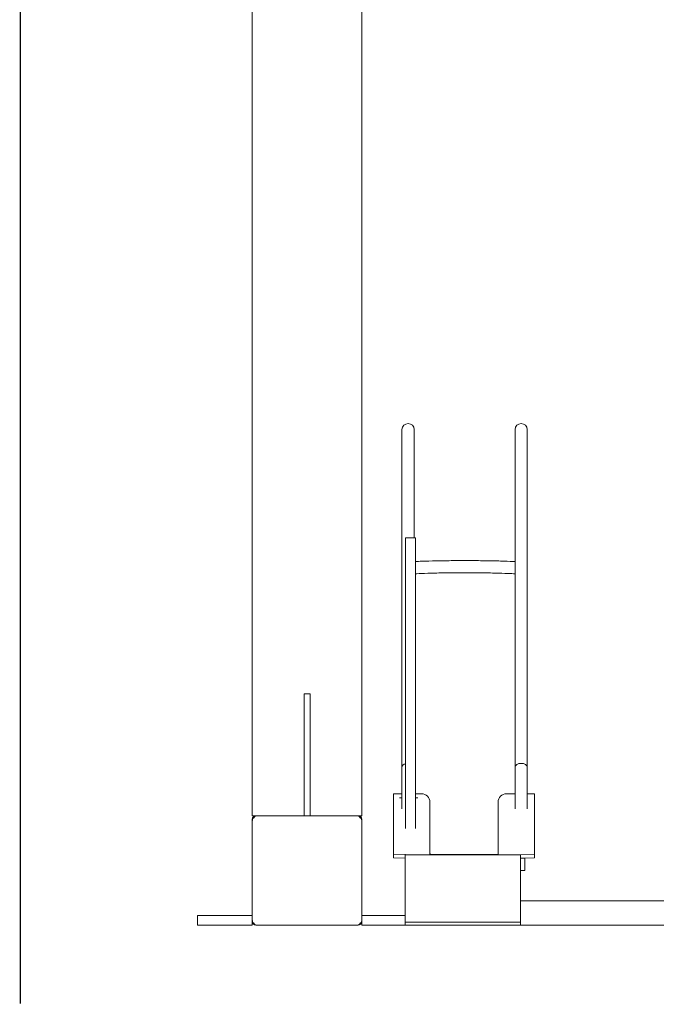
# Model space of a CAD drawing. Units: millimetres. Extents: x 24338 to 28702, y -11961 to 11336.
# Drawn here: x 25556 to 26079, y -11961 to -11153 of the extents above; entities that cross this region are included whole.
import ezdxf

# ---------------------------------------------------------------- set-up
doc = ezdxf.new("R2010")
doc.units = ezdxf.units.MM
doc.linetypes.add('HIDDEN', pattern=[9.525, 6.35, -3.175])
doc.layers.add('BSS CYCLE STANDS', color=7, linetype='Continuous', lineweight=9)

msp = doc.modelspace()

# ---------------------------------------------------------------- linework, layer by layer
at = {"linetype": 'Continuous', "lineweight": 0, "extrusion": (0, 1, 0)}
for p, q in [((25747.38, -10766.44), (25747.38, -11806.44)), ((25837.38, -11659.49), (25837.38, -10766.44)), ((25870.36, -11489.31), (25870.36, -11504.48)), ((25880.36, -11504.48), (25880.36, -11489.31)), ((25963.36, -11489.31), (25963.36, -11504.48)), ((25973.36, -11504.48), (25973.36, -11489.31)), ((25870.36, -11766.67), (25870.36, -11504.48)), ((25880.36, -11578.2), (25880.36, -11504.48)), ((25963.36, -11504.48), (25963.36, -11766.67)), ((25973.36, -11504.48), (25973.36, -11766.67)), ((25873.36, -11578.2), (25873.36, -11629.88)), ((25873.36, -11578.2), (25881.36, -11578.2)), ((25881.36, -11629.88), (25881.36, -11578.2)), ((25873.36, -11816.88), (25873.36, -11629.88)), ((25881.36, -11629.88), (25881.36, -11816.88)), ((25837.38, -11659.49), (25837.38, -11806.44)), ((25789.88, -11706.44), (25789.88, -11806.44)), ((25789.88, -11706.44), (25794.88, -11706.44)), ((25794.88, -11706.44), (25794.88, -11806.44)), ((25870.36, -11800.69), (25870.36, -11766.67)), ((25963.36, -11766.67), (25963.36, -11800.69)), ((25973.36, -11766.67), (25973.36, -11800.69)), ((25863.36, -11788.42), (25870.36, -11788.42)), ((25863.36, -11838), (25863.36, -11788.42)), ((25881.36, -11788.42), (25886.36, -11788.42)), ((25956.36, -11788.42), (25963.36, -11788.42)), ((25973.36, -11788.42), (25979.36, -11788.42)), ((25979.36, -11788.42), (25979.36, -11838)), ((25893.36, -11838.67), (25893.36, -11795.42)), ((25949.36, -11795.42), (25949.36, -11838.67)), ((25747.38, -11806.44), (25750.38, -11806.44)), ((25749.18, -11808.24), (25748.7, -11807.76)), ((25750.38, -11806.44), (25751.88, -11806.44)), ((25832.88, -11806.44), (25751.88, -11806.44)), ((25832.88, -11806.44), (25834.38, -11806.44)), ((25834.38, -11806.44), (25837.38, -11806.44)), ((25835.58, -11808.24), (25836.06, -11807.76)), ((25747.38, -11810.94), (25747.38, -11809.44)), ((25747.38, -11810.94), (25747.38, -11891.94)), ((25837.38, -11809.44), (25837.38, -11810.94)), ((25837.38, -11810.94), (25837.38, -11891.94)), ((25883.36, -11838.67), (25863.36, -11838)), ((25863.36, -11838), (25863.36, -11841)), ((25863.36, -11841), (25872.86, -11841.32)), ((25872.86, -11838.67), (25872.86, -11893.94)), ((25883.36, -11838.67), (25872.86, -11838.67)), ((25886.36, -11838.67), (25883.36, -11838.67)), ((25883.36, -11838.68), (25883.36, -11838.67)), ((25956.32, -11838.67), (25886.39, -11838.67)), ((25893.36, -11838.44), (25949.36, -11838.44)), ((25959.36, -11838.67), (25956.36, -11838.67)), ((25979.36, -11838), (25959.36, -11838.67)), ((25959.36, -11838.67), (25959.36, -11838.68)), ((25967.86, -11838.67), (25959.36, -11838.67)), ((25967.86, -11893.94), (25967.86, -11838.67)), ((25967.86, -11841.39), (25979.36, -11841)), ((25971.36, -11841.44), (25967.86, -11841.44)), ((25971.36, -11851.44), (25971.36, -11841.44)), ((25979.36, -11841), (25979.36, -11838)), ((25971.36, -11851.44), (25967.86, -11851.44)), ((25967.86, -11876.44), (26247.86, -11876.44)), ((25704.38, -11888.44), (25702.38, -11888.44)), ((25702.38, -11888.44), (25702.38, -11896.44)), ((25704.38, -11888.44), (25747.38, -11888.44)), ((25837.38, -11888.44), (25872.86, -11888.44)), ((25702.38, -11896.44), (25704.38, -11896.44)), ((25747.38, -11896.44), (25704.38, -11896.44)), ((25747.38, -11893.44), (25747.38, -11891.94)), ((25747.38, -11893.44), (25747.38, -11896.44)), ((25749.18, -11894.64), (25748.7, -11895.12)), ((25751.88, -11896.44), (25750.38, -11896.44)), ((25751.88, -11896.44), (25832.88, -11896.44)), ((25834.38, -11896.44), (25832.88, -11896.44)), ((25835.58, -11894.64), (25836.06, -11895.12)), ((25837.38, -11891.94), (25837.38, -11893.44)), ((25837.38, -11893.44), (25837.38, -11896.44)), ((25872.86, -11896.44), (25837.38, -11896.44)), ((25872.86, -11893.94), (25872.86, -11896.44)), ((25872.86, -11893.94), (25967.86, -11893.94)), ((25872.86, -11896.44), (25967.86, -11896.44)), ((25967.86, -11893.94), (25967.86, -11896.44)), ((26247.86, -11896.44), (25967.86, -11896.44))]:
    msp.add_line(p, q, dxfattribs=at)
at = {"linetype": 'Continuous', "lineweight": 0, "extrusion": (0, 0, -1)}
for centre, radius, start, end in [((-25875.36, -11489.31), 5, 0, 180), ((-25968.36, -11489.31), 5, 0, 180), ((-25750.38, -11809.44), 3, 0, 90), ((-25834.38, -11809.44), 3, 90, 180), ((-25750.38, -11893.44), 3, 270, 0), ((-25834.38, -11893.44), 3, 180, 270)]:
    msp.add_arc(centre, radius, start, end, dxfattribs=at)
for centre, major_axis, ratio, start_param, end_param in [((25875.36, -11766.67), (-5, 0), 0.643979, -6.283185, -5.123906), ((25886.36, -11795.42), (7, 0), 0.999439, -1.570796, 0), ((25956.36, -11795.42), (-7, 0), 0.999439, 0, 1.570796), ((25896.36, -11837.39), (-3, 0), 0.999439, -0.358191, 0), ((25946.36, -11837.39), (3, 0), 0.999439, 0, 0.358191)]:
    msp.add_ellipse(centre, major_axis=major_axis, ratio=ratio, start_param=start_param, end_param=end_param, dxfattribs=at)
at = {"linetype": 'Continuous', "lineweight": 0}
for centre, major_axis, ratio, start_param, end_param in [((25968.36, -11766.67), (5, 0), 0.643979, -6.283185, -3.141593), ((25875.86, -11791.79), (-7.5, 0), 0.033503, -0.746996, 0.746996), ((25875.86, -11791.79), (7.5, 0), 0.033503, -0.748173, 0.748173), ((25886.36, -11845.67), (-7, 0), 0.999439, -1.593068, -1.570796), ((25956.36, -11845.67), (-7, 0), 0.999439, -1.570796, -1.548525)]:
    msp.add_ellipse(centre, major_axis=major_axis, ratio=ratio, start_param=start_param, end_param=end_param, dxfattribs=at)
for points, knots in [([(25881.36, -11597.69), (25882.94, -11597.6), (25884.78, -11597.52), (25890.24, -11597.31), (25894.24, -11597.2), (25903.01, -11597.03), (25907.76, -11596.97), (25917.58, -11596.91), (25922.64, -11596.9), (25932.56, -11596.94), (25937.42, -11596.99), (25946.46, -11597.13), (25950.64, -11597.23), (25957.89, -11597.46), (25960.96, -11597.6), (25963.36, -11597.75)], [3.66769, 3.66769, 3.66769, 3.66769, 3.866074, 3.866074, 4.192291, 4.192291, 4.51449, 4.51449, 4.835759, 4.835759, 5.156955, 5.156955, 5.47881, 5.47881, 5.800209, 5.800209, 5.800209, 5.800209]), ([(25881.36, -11607.71), (25881.72, -11607.69), (25882.1, -11607.67), (25884.92, -11607.51), (25888, -11607.39), (25895.24, -11607.18), (25899.43, -11607.09), (25908.46, -11606.97), (25913.3, -11606.93), (25923.11, -11606.9), (25928.08, -11606.91), (25937.64, -11606.99), (25942.23, -11607.06), (25950.54, -11607.23), (25954.27, -11607.34), (25959.76, -11607.56), (25961.78, -11607.67), (25963.36, -11607.78)], [3.641662, 3.641662, 3.641662, 3.641662, 3.692114, 3.692114, 3.998802, 3.998802, 4.315029, 4.315029, 4.633343, 4.633343, 4.952173, 4.952173, 5.270846, 5.270846, 5.588438, 5.588438, 5.831905, 5.831905, 5.831905, 5.831905]), ([(25747.38, -11810.94), (25747.38, -11810.62), (25747.41, -11810.29), (25747.56, -11809.63), (25747.67, -11809.31), (25747.97, -11808.68), (25748.16, -11808.38), (25748.48, -11807.98), (25748.59, -11807.87), (25748.7, -11807.76)], [0, 0, 0, 0, 1.263369, 1.263369, 2.526737, 2.526737, 3.790106, 3.790106, 4.328314, 4.328314, 4.328314, 4.328314]), ([(25748.7, -11807.76), (25748.81, -11807.65), (25748.92, -11807.55), (25749.32, -11807.23), (25749.61, -11807.04), (25750.24, -11806.74), (25750.57, -11806.62), (25751.23, -11806.48), (25751.56, -11806.44), (25751.88, -11806.44)], [12.183932, 12.183932, 12.183932, 12.183932, 12.72214, 12.72214, 13.985508, 13.985508, 15.248877, 15.248877, 16.512246, 16.512246, 16.512246, 16.512246]), ([(25832.88, -11806.44), (25833.2, -11806.44), (25833.53, -11806.48), (25834.19, -11806.62), (25834.52, -11806.74), (25835.14, -11807.04), (25835.44, -11807.23), (25835.84, -11807.55), (25835.95, -11807.65), (25836.06, -11807.76)], [0, 0, 0, 0, 1.263369, 1.263369, 2.526737, 2.526737, 3.790106, 3.790106, 4.328314, 4.328314, 4.328314, 4.328314]), ([(25836.06, -11807.76), (25836.17, -11807.87), (25836.27, -11807.98), (25836.59, -11808.38), (25836.78, -11808.68), (25837.08, -11809.31), (25837.2, -11809.63), (25837.34, -11810.29), (25837.38, -11810.62), (25837.38, -11810.94)], [12.183932, 12.183932, 12.183932, 12.183932, 12.72214, 12.72214, 13.985508, 13.985508, 15.248877, 15.248877, 16.512246, 16.512246, 16.512246, 16.512246]), ([(25748.7, -11895.12), (25748.59, -11895.02), (25748.48, -11894.9), (25748.16, -11894.51), (25747.97, -11894.21), (25747.67, -11893.58), (25747.56, -11893.25), (25747.41, -11892.59), (25747.38, -11892.26), (25747.38, -11891.94)], [12.183932, 12.183932, 12.183932, 12.183932, 12.72214, 12.72214, 13.985508, 13.985508, 15.248877, 15.248877, 16.512246, 16.512246, 16.512246, 16.512246]), ([(25751.88, -11896.44), (25751.56, -11896.44), (25751.23, -11896.41), (25750.57, -11896.26), (25750.24, -11896.15), (25749.61, -11895.85), (25749.32, -11895.66), (25748.92, -11895.34), (25748.81, -11895.23), (25748.7, -11895.12)], [0, 0, 0, 0, 1.263369, 1.263369, 2.526737, 2.526737, 3.790106, 3.790106, 4.328314, 4.328314, 4.328314, 4.328314]), ([(25836.06, -11895.12), (25835.95, -11895.23), (25835.84, -11895.34), (25835.44, -11895.66), (25835.14, -11895.85), (25834.52, -11896.15), (25834.19, -11896.26), (25833.53, -11896.41), (25833.2, -11896.44), (25832.88, -11896.44)], [12.183932, 12.183932, 12.183932, 12.183932, 12.72214, 12.72214, 13.985508, 13.985508, 15.248877, 15.248877, 16.512246, 16.512246, 16.512246, 16.512246]), ([(25837.38, -11891.94), (25837.38, -11892.26), (25837.34, -11892.59), (25837.2, -11893.25), (25837.08, -11893.58), (25836.78, -11894.21), (25836.59, -11894.51), (25836.27, -11894.9), (25836.17, -11895.02), (25836.06, -11895.12)], [0, 0, 0, 0, 1.263369, 1.263369, 2.526737, 2.526737, 3.790106, 3.790106, 4.328314, 4.328314, 4.328314, 4.328314])]:
    msp.add_open_spline(points, degree=3, knots=knots, dxfattribs=at)
at = {"layer": 'BSS CYCLE STANDS', "color": 8, "linetype": 'HIDDEN', "ltscale": 0.15, "const_width": 1}
msp.add_lwpolyline([(25556.74, -9171.46), (25556.74, -11960.9)], dxfattribs=at)

doc.saveas('drawing.dxf')
